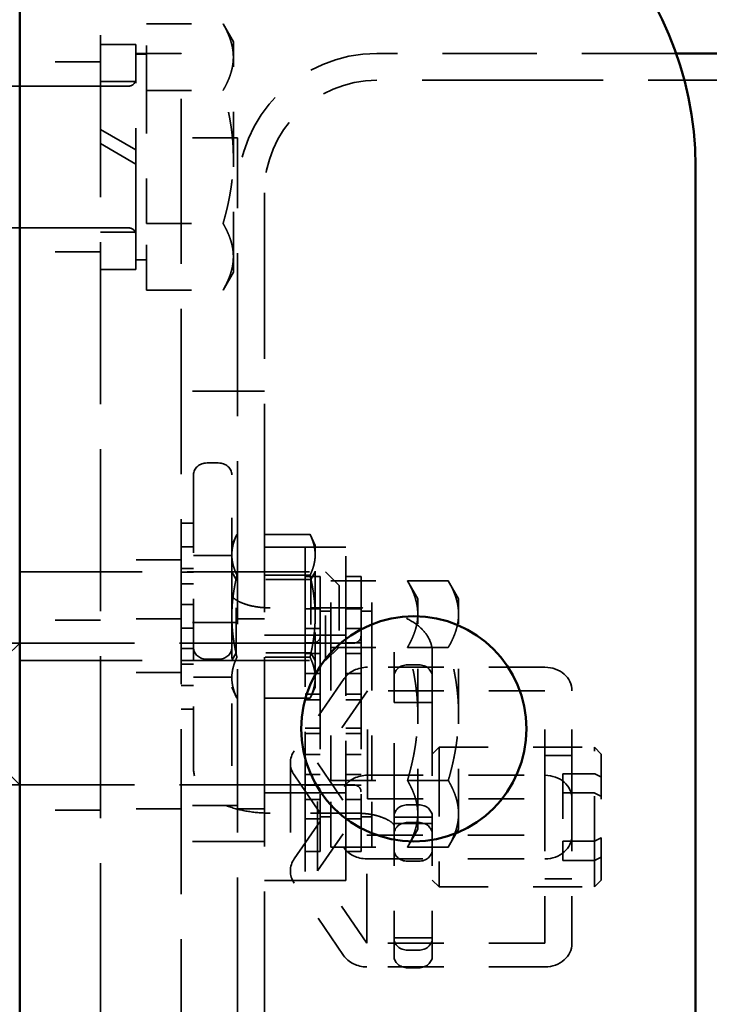
# Model space of a CAD drawing. Units: inches. Extents: x 0.2 to 67.8, y 1.2 to 42.8.
# Drawn here: x 41.3 to 42.9, y 17.7 to 19.9 of the extents above; entities that cross this region are included whole.
import ezdxf

# ---------------------------------------------------------------- set-up
doc = ezdxf.new("R2010")
doc.units = ezdxf.units.IN
doc.header["$LTSCALE"] = 2
doc.header["$MEASUREMENT"] = 0
doc.linetypes.add('DASHED', pattern=[0.2067, 0.1654, -0.0413])
doc.layers.add('Hidden (ANSI)', color=7, linetype='DASHED', lineweight=35)
doc.layers.add('Visible (ANSI)', color=7, linetype='Continuous', lineweight=50)

msp = doc.modelspace()

# ---------------------------------------------------------------- linework, layer by layer
at = {"layer": 'Hidden (ANSI)', "ltscale": 1.087249}
msp.add_line((41.50065, 20.32011), (41.50065, 5.93711), dxfattribs=at)
at = {"layer": 'Hidden (ANSI)', "ltscale": 0.161853}
for p, q in [((41.60302, 19.88561), (41.77308, 19.88561)), ((41.60302, 19.73786), (41.77308, 19.73786)), ((41.60302, 19.44236), (41.77308, 19.44236)), ((41.60302, 19.29462), (41.77308, 19.29462)), ((42.0124, 18.64861), (42.18245, 18.64861)), ((42.0124, 18.50086), (42.18245, 18.50086)), ((42.0124, 18.20536), (42.18245, 18.20536)), ((42.0124, 18.05762), (42.18245, 18.05762))]:
    msp.add_line(p, q, dxfattribs=at)
at = {"layer": 'Hidden (ANSI)', "ltscale": 0.281313}
for p, q in [((41.60302, 19.73786), (41.60302, 19.88561)), ((41.60302, 19.44236), (41.60302, 19.73786)), ((41.60302, 19.29462), (41.60302, 19.44236)), ((42.0124, 18.50086), (42.0124, 18.64861)), ((42.10295, 18.50086), (42.10295, 18.64861)), ((42.0124, 18.20536), (42.0124, 18.50086)), ((42.10295, 18.20536), (42.10295, 18.50086)), ((42.0124, 18.05762), (42.0124, 18.20536)), ((42.10295, 18.05762), (42.10295, 18.20536))]:
    msp.add_line(p, q, dxfattribs=at)
at = {"layer": 'Hidden (ANSI)', "ltscale": 0.043435}
for p, q in [((41.79593, 19.84602), (41.77308, 19.88561)), ((41.79593, 19.33421), (41.77308, 19.29462)), ((42.20531, 18.60902), (42.18245, 18.64861)), ((42.29586, 18.60902), (42.273, 18.64861)), ((42.20531, 18.09721), (42.18245, 18.05762)), ((42.29586, 18.09721), (42.273, 18.05762))]:
    msp.add_line(p, q, dxfattribs=at)
at = {"layer": 'Hidden (ANSI)', "ltscale": 0.074888}
for p, q in [((41.57939, 19.84011), (41.50065, 19.84011)), ((41.57939, 19.75743), (41.50065, 19.75743)), ((41.57939, 19.42279), (41.50065, 19.42279)), ((41.57939, 19.34011), (41.50065, 19.34011))]:
    msp.add_line(p, q, dxfattribs=at)
at = {"layer": 'Hidden (ANSI)', "ltscale": 0.949925}
msp.add_line((41.57939, 19.34011), (41.57939, 19.84011), dxfattribs=at)
at = {"layer": 'Hidden (ANSI)', "ltscale": 0.127507}
for p, q in [((41.79593, 19.81173), (41.79593, 19.84602)), ((41.79593, 19.33421), (41.79593, 19.36849)), ((42.20531, 18.57473), (42.20531, 18.60902)), ((42.29586, 18.57473), (42.29586, 18.60902)), ((42.20531, 18.09721), (42.20531, 18.13149)), ((42.29586, 18.09721), (42.29586, 18.13149))]:
    msp.add_line(p, q, dxfattribs=at)
at = {"layer": 'Hidden (ANSI)', "ltscale": 0.170656}
for p, q in [((41.67995, 19.82011), (41.50065, 19.82011)), ((41.67995, 18.69511), (41.50065, 18.69511)), ((41.67995, 18.56411), (41.50065, 18.56411)), ((41.67995, 18.44511), (41.50065, 18.44511)), ((41.67995, 18.14211), (41.50065, 18.14211))]:
    msp.add_line(p, q, dxfattribs=at)
at = {"layer": 'Hidden (ANSI)', "ltscale": 0.0224}
for p, q in [((41.60302, 19.81846), (41.57939, 19.81846)), ((41.60302, 19.36177), (41.57939, 19.36177)), ((42.0124, 18.58146), (41.98877, 18.58146)), ((42.10295, 18.58146), (42.07932, 18.58146)), ((42.0124, 18.12477), (41.98877, 18.12477)), ((42.10295, 18.12477), (42.07932, 18.12477))]:
    msp.add_line(p, q, dxfattribs=at)
at = {"layer": 'Hidden (ANSI)', "ltscale": 1.108246}
msp.add_line((41.67995, 12.82011), (41.67995, 19.82011), dxfattribs=at)
at = {"layer": 'Hidden (ANSI)', "ltscale": 0.255114}
for p, q in [((41.79593, 19.59011), (41.79593, 19.81173)), ((41.79593, 19.36849), (41.79593, 19.59011)), ((42.20531, 18.35311), (42.20531, 18.57473)), ((42.29586, 18.35311), (42.29586, 18.57473)), ((42.20531, 18.13149), (42.20531, 18.35311)), ((42.29586, 18.13149), (42.29586, 18.35311))]:
    msp.add_line(p, q, dxfattribs=at)
at = {"layer": 'Hidden (ANSI)', "ltscale": 0.632266}
msp.add_line((42.77876, 19.82011), (42.11475, 19.82011), dxfattribs=at)
at = {"layer": 'Hidden (ANSI)', "ltscale": 0.17037}
for p, q in [((41.50065, 19.80111), (41.32165, 19.80111)), ((41.50065, 19.37911), (41.32165, 19.37911)), ((41.50065, 18.66861), (41.32165, 18.66861)), ((41.50065, 18.56111), (41.32165, 18.56111)), ((41.14265, 18.48311), (41.32165, 18.48311)), ((41.50065, 18.47161), (41.32165, 18.47161)), ((41.14265, 18.32011), (41.32165, 18.32011)), ((41.14265, 18.22111), (41.32165, 18.22111)), ((41.50065, 18.13911), (41.32165, 18.13911))]:
    msp.add_line(p, q, dxfattribs=at)
at = {"layer": 'Hidden (ANSI)', "ltscale": 1.13487}
for p, q in [((41.56365, 19.74759), (40.62534, 19.74759)), ((41.56365, 19.43263), (40.62534, 19.43263))]:
    msp.add_line(p, q, dxfattribs=at)
at = {"layer": 'Hidden (ANSI)', "ltscale": 1.213836}
msp.add_line((43.62015, 19.76031), (42.11475, 19.76031), dxfattribs=at)
at = {"layer": 'Hidden (ANSI)', "ltscale": 0.087181}
msp.add_line((41.50065, 19.65132), (41.57939, 19.60586), dxfattribs=at)
at = {"layer": 'Hidden (ANSI)', "ltscale": 0.086576}
msp.add_line((41.57939, 19.57436), (41.50065, 19.61982), dxfattribs=at)
at = {"layer": 'Hidden (ANSI)', "ltscale": 0.118944}
for p, q in [((41.80495, 19.63261), (41.67995, 19.63261)), ((41.80495, 19.07011), (41.67995, 19.07011)), ((41.80495, 18.55604), (41.67995, 18.55604)), ((41.80495, 18.15004), (41.67995, 18.15004)), ((41.80495, 18.07011), (41.67995, 18.07011))]:
    msp.add_line(p, q, dxfattribs=at)
at = {"layer": 'Hidden (ANSI)', "ltscale": 1.094479}
msp.add_line((41.80495, 13.00761), (41.80495, 19.63261), dxfattribs=at)
at = {"layer": 'Hidden (ANSI)', "ltscale": 1.113256}
for p, q in [((41.86475, 19.51031), (41.86475, 18.71578)), ((41.86475, 18.4268), (41.86475, 14.21342))]:
    msp.add_line(p, q, dxfattribs=at)
at = {"layer": 'Hidden (ANSI)', "ltscale": 0.05685}
for p, q in [((41.86475, 19.07011), (41.80495, 19.07011)), ((41.86475, 18.56411), (41.80495, 18.56411)), ((41.86475, 18.14211), (41.80495, 18.14211)), ((41.86475, 18.07011), (41.80495, 18.07011))]:
    msp.add_line(p, q, dxfattribs=at)
at = {"layer": 'Hidden (ANSI)', "ltscale": 0.023709}
for p, q in [((41.76251, 18.9105), (41.73751, 18.9105)), ((41.76251, 18.47452), (41.73751, 18.47452)), ((42.18251, 18.46204), (42.20751, 18.46204)), ((42.18251, 18.15127), (42.20751, 18.15127)), ((42.20751, 18.1121), (42.18251, 18.1121)), ((42.20751, 18.02606), (42.18251, 18.02606)), ((42.20751, 17.82865), (42.18251, 17.82865)), ((42.18251, 17.78948), (42.20751, 17.78948))]:
    msp.add_line(p, q, dxfattribs=at)
at = {"layer": 'Hidden (ANSI)', "ltscale": 0.523692}
for p, q in [((41.70751, 18.88434), (41.70751, 18.61507)), ((41.79251, 18.61507), (41.79251, 18.88434))]:
    msp.add_line(p, q, dxfattribs=at)
at = {"layer": 'Hidden (ANSI)', "ltscale": 0.026146}
for p, q in [((41.70751, 18.7768), (41.67995, 18.7768)), ((41.70751, 18.72415), (41.67995, 18.72415)), ((41.70751, 18.67642), (41.67995, 18.67642)), ((41.67995, 18.66804), (41.70751, 18.66804)), ((41.70751, 18.6418), (41.67995, 18.6418)), ((41.67995, 18.59635), (41.70751, 18.59635)), ((41.70751, 18.54387), (41.67995, 18.54387)), ((41.67995, 18.49843), (41.70751, 18.49843)), ((41.70751, 18.47219), (41.67995, 18.47219)), ((41.70751, 18.4638), (41.67995, 18.4638)), ((41.70751, 18.41608), (41.67995, 18.41608)), ((41.70751, 18.36342), (41.67995, 18.36342))]:
    msp.add_line(p, q, dxfattribs=at)
at = {"layer": 'Hidden (ANSI)', "ltscale": 0.0255}
for p, q in [((41.79251, 18.72759), (41.80387, 18.75195)), ((41.97755, 18.72759), (41.96619, 18.75195)), ((41.79251, 18.41263), (41.80387, 18.38827)), ((41.97755, 18.41263), (41.96619, 18.38827))]:
    msp.add_line(p, q, dxfattribs=at)
at = {"layer": 'Hidden (ANSI)', "ltscale": 0.154484}
for p, q in [((41.96619, 18.75195), (41.80387, 18.75195)), ((41.96619, 18.66103), (41.80387, 18.66103)), ((41.96619, 18.47919), (41.80387, 18.47919)), ((41.96619, 18.38827), (41.80387, 18.38827))]:
    msp.add_line(p, q, dxfattribs=at)
at = {"layer": 'Hidden (ANSI)', "ltscale": 0.086136}
for p, q in [((41.86475, 18.72319), (41.95531, 18.72319)), ((42.04586, 18.72319), (41.95531, 18.72319)), ((42.18245, 18.64861), (42.273, 18.64861)), ((41.86475, 18.52831), (41.95531, 18.52831)), ((42.04586, 18.52831), (41.95531, 18.52831)), ((42.06357, 18.51059), (41.97302, 18.51059)), ((42.18245, 18.50086), (42.273, 18.50086)), ((42.06357, 18.19563), (41.97302, 18.19563)), ((42.18245, 18.20536), (42.273, 18.20536)), ((41.86475, 18.17791), (41.95531, 18.17791)), ((42.04586, 18.17791), (41.95531, 18.17791)), ((42.18245, 18.05762), (42.273, 18.05762)), ((41.86475, 17.98303), (41.95531, 17.98303)), ((42.04586, 17.98303), (41.95531, 17.98303))]:
    msp.add_line(p, q, dxfattribs=at)
at = {"layer": 'Hidden (ANSI)', "ltscale": 0.937459}
for p, q in [((41.95531, 18.72319), (41.95531, 17.98303)), ((42.04586, 17.98303), (42.04586, 18.72319))]:
    msp.add_line(p, q, dxfattribs=at)
at = {"layer": 'Hidden (ANSI)', "ltscale": 0.078427}
for p, q in [((41.97755, 18.70649), (41.97755, 18.72759)), ((41.97755, 18.41263), (41.97755, 18.43373))]:
    msp.add_line(p, q, dxfattribs=at)
at = {"layer": 'Hidden (ANSI)', "ltscale": 0.08085}
for p, q in [((41.79251, 18.70511), (41.70751, 18.70511)), ((41.79251, 18.43511), (41.70751, 18.43511)), ((42.23751, 18.37833), (42.15251, 18.37833)), ((42.23751, 18.12424), (42.15251, 18.12424)), ((42.23751, 18.10977), (42.15251, 18.10977)), ((42.23751, 17.85568), (42.15251, 17.85568))]:
    msp.add_line(p, q, dxfattribs=at)
at = {"layer": 'Hidden (ANSI)', "ltscale": 0.412211}
msp.add_line((41.86475, 18.71578), (41.86475, 18.4268), dxfattribs=at)
at = {"layer": 'Hidden (ANSI)', "ltscale": 0.156955}
for p, q in [((41.97755, 18.57011), (41.97755, 18.70649)), ((41.97755, 18.43373), (41.97755, 18.57011))]:
    msp.add_line(p, q, dxfattribs=at)
at = {"layer": 'Hidden (ANSI)', "ltscale": 0.821239}
for p, q in [((41.32165, 18.66851), (42.00065, 18.66851)), ((41.32165, 18.47171), (42.00065, 18.47171))]:
    msp.add_line(p, q, dxfattribs=at)
at = {"layer": 'Hidden (ANSI)', "ltscale": 0.018647}
for p, q in [((41.80236, 18.65149), (41.79251, 18.66854)), ((41.96771, 18.65149), (41.97755, 18.66854)), ((41.80236, 18.48873), (41.79251, 18.47169)), ((41.96771, 18.48873), (41.97755, 18.47169))]:
    msp.add_line(p, q, dxfattribs=at)
at = {"layer": 'Hidden (ANSI)', "ltscale": 0.03177}
for p, q in [((41.95531, 18.65823), (41.98877, 18.65823)), ((42.04586, 18.65823), (42.07932, 18.65823)), ((41.95531, 18.58638), (41.98877, 18.58638)), ((42.04586, 18.58638), (42.07932, 18.58638)), ((41.95531, 18.54314), (41.98877, 18.54314)), ((42.04586, 18.54314), (42.07932, 18.54314)), ((41.95531, 18.51143), (41.98877, 18.51143)), ((42.04586, 18.51143), (42.07932, 18.51143)), ((41.98877, 18.48733), (41.95531, 18.48733)), ((42.07932, 18.48733), (42.04586, 18.48733)), ((41.95531, 18.44279), (41.98877, 18.44279)), ((42.04586, 18.44279), (42.07932, 18.44279)), ((41.95531, 18.39688), (41.98877, 18.39688)), ((42.04586, 18.39688), (42.07932, 18.39688)), ((41.98877, 18.3846), (41.95531, 18.3846)), ((42.07932, 18.3846), (42.04586, 18.3846)), ((41.95531, 18.32162), (41.98877, 18.32162)), ((41.95531, 18.30935), (41.98877, 18.30935)), ((42.04586, 18.32162), (42.07932, 18.32162)), ((42.04586, 18.30935), (42.07932, 18.30935)), ((41.98877, 18.26343), (41.95531, 18.26343)), ((42.07932, 18.26343), (42.04586, 18.26343)), ((41.95531, 18.2189), (41.98877, 18.2189)), ((42.04586, 18.2189), (42.07932, 18.2189)), ((41.98877, 18.1948), (41.95531, 18.1948)), ((42.07932, 18.1948), (42.04586, 18.1948)), ((41.95531, 18.16308), (41.98877, 18.16308)), ((42.04586, 18.16308), (42.07932, 18.16308)), ((41.95531, 18.11984), (41.98877, 18.11984)), ((42.04586, 18.11984), (42.07932, 18.11984)), ((41.95531, 18.04799), (41.98877, 18.04799)), ((42.04586, 18.04799), (42.07932, 18.04799))]:
    msp.add_line(p, q, dxfattribs=at)
at = {"layer": 'Hidden (ANSI)', "ltscale": 1.159358}
for p, q in [((41.98877, 18.65823), (41.98877, 18.04799)), ((42.07932, 18.65823), (42.07932, 18.04799))]:
    msp.add_line(p, q, dxfattribs=at)
at = {"layer": 'Hidden (ANSI)', "ltscale": 0.294302}
msp.add_line((42.00065, 18.47171), (42.00065, 18.66851), dxfattribs=at)
at = {"layer": 'Hidden (ANSI)', "ltscale": 0.040305}
for p, q in [((42.03065, 18.63851), (42.00065, 18.66851)), ((42.03065, 18.50171), (42.00065, 18.47171))]:
    msp.add_line(p, q, dxfattribs=at)
at = {"layer": 'Hidden (ANSI)', "ltscale": 0.243374}
for p, q in [((41.80236, 18.48873), (41.80236, 18.65149)), ((41.96771, 18.65149), (41.96771, 18.48873))]:
    msp.add_line(p, q, dxfattribs=at)
at = {"layer": 'Hidden (ANSI)', "ltscale": 0.157375}
for p, q in [((41.96771, 18.65149), (41.80236, 18.65149)), ((41.96771, 18.48873), (41.80236, 18.48873))]:
    msp.add_line(p, q, dxfattribs=at)
at = {"layer": 'Hidden (ANSI)', "ltscale": 0.204545}
msp.add_line((42.03065, 18.63851), (42.03065, 18.50171), dxfattribs=at)
at = {"layer": 'Hidden (ANSI)', "ltscale": 0.418933}
for p, q in [((41.70751, 18.23141), (41.70751, 18.61507)), ((41.79251, 18.61507), (41.79251, 18.23141))]:
    msp.add_line(p, q, dxfattribs=at)
at = {"layer": 'Hidden (ANSI)', "ltscale": 0.180846}
for p, q in [((42.06751, 18.58877), (41.87751, 18.58877)), ((42.06751, 18.13287), (41.87751, 18.13287))]:
    msp.add_line(p, q, dxfattribs=at)
at = {"layer": 'Hidden (ANSI)', "ltscale": 0.896783}
for p, q in [((41.97302, 18.51059), (41.23156, 18.51059)), ((41.97302, 18.19563), (41.23156, 18.19563))]:
    msp.add_line(p, q, dxfattribs=at)
at = {"layer": 'Hidden (ANSI)', "ltscale": 0.040563}
for p, q in [((41.29192, 18.4804), (41.32211, 18.51059)), ((41.29192, 18.22582), (41.32211, 18.19563))]:
    msp.add_line(p, q, dxfattribs=at)
at = {"layer": 'Hidden (ANSI)', "ltscale": 0.471064}
msp.add_line((41.32211, 18.51059), (41.32211, 18.19563), dxfattribs=at)
at = {"layer": 'Hidden (ANSI)', "ltscale": 0.105611}
for p, q in [((42.15251, 18.49022), (42.15251, 18.43588)), ((42.23751, 18.43588), (42.23751, 18.49022))]:
    msp.add_line(p, q, dxfattribs=at)
at = {"layer": 'Hidden (ANSI)', "ltscale": 0.375253}
for p, q in [((42.48751, 18.45681), (42.09338, 18.45681)), ((42.48751, 18.40449), (42.09338, 18.40449)), ((42.09338, 18.21691), (42.48751, 18.21691)), ((42.09338, 18.1646), (42.48751, 18.1646))]:
    msp.add_line(p, q, dxfattribs=at)
at = {"layer": 'Hidden (ANSI)', "ltscale": 0.062755}
for p, q in [((42.15251, 18.37833), (42.15251, 18.43588)), ((42.23751, 18.43588), (42.23751, 18.37833))]:
    msp.add_line(p, q, dxfattribs=at)
at = {"layer": 'Hidden (ANSI)', "ltscale": 0.20421}
for p, q in [((42.04201, 18.43153), (41.93115, 18.27138)), ((42.09338, 18.40449), (41.98251, 18.24434)), ((41.98251, 18.24434), (42.09226, 18.08361)), ((41.93096, 18.21758), (42.04071, 18.05685)), ((41.93115, 18.03148), (42.04201, 18.19163)), ((41.98251, 18.00445), (42.09338, 18.1646)), ((42.09226, 17.84371), (41.98251, 18.00445)), ((42.04071, 17.81695), (41.93096, 17.97768))]:
    msp.add_line(p, q, dxfattribs=at)
at = {"layer": 'Hidden (ANSI)', "ltscale": 0.466551}
for p, q in [((42.09338, 18.1646), (42.09338, 18.40449)), ((42.48751, 18.1646), (42.48751, 18.40449)), ((42.54751, 18.1646), (42.54751, 18.40449)), ((41.92251, 18.24434), (41.92251, 18.00445)), ((41.98251, 18.00445), (41.98251, 18.24434)), ((42.09226, 17.84371), (42.09226, 18.08361))]:
    msp.add_line(p, q, dxfattribs=at)
at = {"layer": 'Hidden (ANSI)', "ltscale": 0.492473}
for p, q in [((42.15251, 18.12511), (42.15251, 18.37833)), ((42.23751, 18.37833), (42.23751, 18.12511))]:
    msp.add_line(p, q, dxfattribs=at)
at = {"layer": 'Hidden (ANSI)', "ltscale": 0.020102}
for p, q in [((42.23751, 18.2641), (42.25251, 18.2791)), ((42.61251, 18.2641), (42.59751, 18.2791)), ((42.23751, 17.9841), (42.25251, 17.9691)), ((42.61251, 17.9841), (42.59751, 17.9691))]:
    msp.add_line(p, q, dxfattribs=at)
at = {"layer": 'Hidden (ANSI)', "ltscale": 0.463643}
msp.add_line((42.25251, 18.2791), (42.25251, 17.9691), dxfattribs=at)
at = {"layer": 'Hidden (ANSI)', "ltscale": 0.32846}
for p, q in [((42.25251, 18.2791), (42.59751, 18.2791)), ((42.25251, 17.9691), (42.59751, 17.9691))]:
    msp.add_line(p, q, dxfattribs=at)
at = {"layer": 'Hidden (ANSI)', "ltscale": 0.057041}
for p, q in [((42.48751, 18.2611), (42.54751, 18.2611)), ((42.48751, 17.9871), (42.54751, 17.9871))]:
    msp.add_line(p, q, dxfattribs=at)
at = {"layer": 'Hidden (ANSI)', "ltscale": 0.283862}
msp.add_line((42.59751, 18.07053), (42.59751, 18.2791), dxfattribs=at)
at = {"layer": 'Hidden (ANSI)', "ltscale": 0.254091}
msp.add_line((42.61251, 18.2641), (42.61251, 18.07798), dxfattribs=at)
at = {"layer": 'Hidden (ANSI)', "ltscale": 0.291417}
msp.add_line((42.52751, 18.2204), (42.52751, 18.07053), dxfattribs=at)
at = {"layer": 'Hidden (ANSI)', "ltscale": 0.066564}
for p, q in [((42.59751, 18.2204), (42.52751, 18.2204)), ((42.52751, 18.17767), (42.59751, 18.17767)), ((42.52751, 18.07053), (42.59751, 18.07053)), ((42.59751, 18.02781), (42.52751, 18.02781))]:
    msp.add_line(p, q, dxfattribs=at)
at = {"layer": 'Hidden (ANSI)', "ltscale": 0.350364}
for p, q in [((42.48751, 18.1646), (42.48751, 17.84371)), ((42.54751, 18.1646), (42.54751, 17.84371))]:
    msp.add_line(p, q, dxfattribs=at)
at = {"layer": 'Hidden (ANSI)', "ltscale": 0.076088}
for p, q in [((42.15251, 18.12511), (42.15251, 18.08594)), ((42.23751, 18.08594), (42.23751, 18.12511))]:
    msp.add_line(p, q, dxfattribs=at)
at = {"layer": 'Hidden (ANSI)', "ltscale": 0.295128}
for p, q in [((42.15251, 17.81564), (42.15251, 18.08594)), ((42.23751, 17.81564), (42.23751, 18.08594))]:
    msp.add_line(p, q, dxfattribs=at)
at = {"layer": 'Hidden (ANSI)', "ltscale": 0.376316}
for p, q in [((42.09226, 18.08361), (42.48751, 18.08361)), ((42.09226, 18.03129), (42.48751, 18.03129)), ((42.48751, 17.84371), (42.09226, 17.84371)), ((42.48751, 17.7914), (42.09226, 17.7914))]:
    msp.add_line(p, q, dxfattribs=at)
at = {"layer": 'Hidden (ANSI)', "ltscale": 0.046762}
for p, q in [((42.52751, 18.07053), (42.52751, 18.02781)), ((42.59751, 18.02781), (42.59751, 18.07053))]:
    msp.add_line(p, q, dxfattribs=at)
at = {"layer": 'Hidden (ANSI)', "ltscale": 0.083012}
msp.add_line((42.61251, 18.07798), (42.61251, 18.03526), dxfattribs=at)
at = {"layer": 'Hidden (ANSI)', "ltscale": 0.13282}
msp.add_line((42.59751, 17.9691), (42.59751, 18.02781), dxfattribs=at)
at = {"layer": 'Hidden (ANSI)', "ltscale": 0.117667}
msp.add_line((42.61251, 18.03526), (42.61251, 17.9841), dxfattribs=at)
at = {"layer": 'Hidden (ANSI)', "ltscale": 0.463344}
msp.add_arc((42.11475, 19.51031), 0.3098, 90, 180, dxfattribs=at)
at = {"layer": 'Hidden (ANSI)', "ltscale": 0.023458}
for centre, start, end in [((41.56365, 19.76334), 270, 0), ((41.56365, 19.41688), 0, 90), ((41.97302, 18.52634), 270, 0), ((42.06357, 18.52634), 270, 0), ((41.97302, 18.17988), 0, 90), ((42.06357, 18.17988), 0, 90)]:
    msp.add_arc(centre, 0.01575, start, end, dxfattribs=at)
at = {"layer": 'Hidden (ANSI)', "ltscale": 0.373886}
msp.add_arc((42.11475, 19.51031), 0.25, 90, 180, dxfattribs=at)
at = {"layer": 'Hidden (ANSI)', "ltscale": 0.044778}
for centre, major_axis, start_param, end_param in [((41.73751, 18.88434), (-0.03, 0), 4.712389, 6.2831853), ((41.76251, 18.88434), (0.03, 0), 0, 1.5707963), ((41.73751, 18.50068), (-0.03, 0), 0, 1.5707963), ((41.76251, 18.50068), (0.03, 0), 4.712389, 6.2831853), ((42.18251, 18.43588), (-0.03, 0), 4.712389, 6.2831853), ((42.20751, 18.43588), (0.03, 0), 0, 1.5707963), ((42.18251, 18.12511), (-0.03, 0), 4.712389, 6.2831853), ((42.20751, 18.12511), (0.03, 0), 0, 1.5707963), ((42.18251, 18.08594), (-0.03, 0), 4.712389, 6.2831853), ((42.20751, 18.08594), (0.03, 0), 0, 1.5707963), ((42.18251, 18.05222), (-0.03, 0), 0, 1.5707963), ((42.20751, 18.05222), (0.03, 0), 4.712389, 6.2831853), ((42.18251, 17.8548), (-0.03, 0), 0, 1.5707963), ((42.20751, 17.8548), (0.03, 0), 4.712389, 6.2831853), ((42.18251, 17.81564), (-0.03, 0), 0, 1.5707963), ((42.20751, 17.81564), (0.03, 0), 4.712389, 6.2831853)]:
    msp.add_ellipse(centre, major_axis=major_axis, ratio=0.8719574, start_param=start_param, end_param=end_param, dxfattribs=at)
at = {"layer": 'Hidden (ANSI)', "ltscale": 0.058624}
for centre, major_axis, start_param, end_param in [((42.09338, 18.40449), (-0.06, 0), 4.712389, 5.740101), ((42.09338, 18.1646), (0.06, 0), 1.5707963, 2.5985084)]:
    msp.add_ellipse(centre, major_axis=major_axis, ratio=0.8719574, start_param=start_param, end_param=end_param, dxfattribs=at)
at = {"layer": 'Hidden (ANSI)', "ltscale": 0.089657}
for centre, start_param, end_param in [((42.48751, 18.40449), 0, 1.5707963), ((42.48751, 18.1646), 0, 1.5707963), ((42.48751, 18.08361), 4.712389, 6.2831853), ((42.48751, 17.84371), 4.712389, 6.2831853)]:
    msp.add_ellipse(centre, major_axis=(0.06, 0), ratio=0.8719574, start_param=start_param, end_param=end_param, dxfattribs=at)
at = {"layer": 'Hidden (ANSI)', "ltscale": 0.061618}
for centre in [(41.98251, 18.24434), (41.98251, 18.00445)]:
    msp.add_ellipse(centre, major_axis=(-0.06, 0), ratio=0.8719574, start_param=5.740101, end_param=6.8202031, dxfattribs=at)
at = {"layer": 'Hidden (ANSI)', "ltscale": 0.058971}
for centre, major_axis, start_param, end_param in [((42.09226, 18.08361), (0.06, 0), 3.6786105, 4.712389), ((42.09226, 17.84371), (-0.06, 0), 0.5370178, 1.5707963)]:
    msp.add_ellipse(centre, major_axis=major_axis, ratio=0.8719574, start_param=start_param, end_param=end_param, dxfattribs=at)
at = {"layer": 'Hidden (ANSI)', "ltscale": 0.142763}
for points in [[(41.79593, 19.81173), (41.79593, 19.84602), (41.77308, 19.88561)], [(41.77308, 19.73786), (41.79593, 19.77745), (41.79593, 19.81173)], [(41.79593, 19.59011), (41.79593, 19.65868), (41.77308, 19.73786)], [(41.77308, 19.44236), (41.79593, 19.52154), (41.79593, 19.59011)], [(41.79593, 19.36849), (41.79593, 19.40278), (41.77308, 19.44236)], [(41.77308, 19.29462), (41.79593, 19.33421), (41.79593, 19.36849)], [(42.20531, 18.57473), (42.20531, 18.60902), (42.18245, 18.64861)], [(42.29586, 18.57473), (42.29586, 18.60902), (42.273, 18.64861)], [(42.18245, 18.50086), (42.20531, 18.54045), (42.20531, 18.57473)], [(42.273, 18.50086), (42.29586, 18.54045), (42.29586, 18.57473)], [(42.20531, 18.35311), (42.20531, 18.42168), (42.18245, 18.50086)], [(42.29586, 18.35311), (42.29586, 18.42168), (42.273, 18.50086)], [(42.18245, 18.20536), (42.20531, 18.28454), (42.20531, 18.35311)], [(42.273, 18.20536), (42.29586, 18.28454), (42.29586, 18.35311)], [(42.20531, 18.13149), (42.20531, 18.16578), (42.18245, 18.20536)], [(42.29586, 18.13149), (42.29586, 18.16578), (42.273, 18.20536)], [(42.18245, 18.05762), (42.20531, 18.09721), (42.20531, 18.13149)], [(42.273, 18.05762), (42.29586, 18.09721), (42.29586, 18.13149)]]:
    msp.add_rational_spline(points, [1, 1.0379548493, 1], degree=2, dxfattribs=at)
at = {"layer": 'Hidden (ANSI)', "ltscale": 0.087359}
for points in [[(41.80387, 18.75195), (41.79251, 18.72759), (41.79251, 18.70649)], [(41.97755, 18.70649), (41.97755, 18.72759), (41.96619, 18.75195)], [(41.79251, 18.70649), (41.79251, 18.6854), (41.80387, 18.66103)], [(41.96619, 18.66103), (41.97755, 18.6854), (41.97755, 18.70649)], [(41.80387, 18.66103), (41.79251, 18.61231), (41.79251, 18.57011)], [(41.97755, 18.57011), (41.97755, 18.61231), (41.96619, 18.66103)], [(41.79251, 18.57011), (41.79251, 18.52792), (41.80387, 18.47919)], [(41.96619, 18.47919), (41.97755, 18.52792), (41.97755, 18.57011)], [(41.80387, 18.47919), (41.79251, 18.45483), (41.79251, 18.43373)], [(41.97755, 18.43373), (41.97755, 18.45483), (41.96619, 18.47919)], [(41.79251, 18.43373), (41.79251, 18.41263), (41.80387, 18.38827)], [(41.96619, 18.38827), (41.97755, 18.41263), (41.97755, 18.43373)]]:
    msp.add_rational_spline(points, [1, 1.0379548493, 1], degree=2, dxfattribs=at)
at = {"layer": 'Hidden (ANSI)', "ltscale": 0.147105}
msp.add_open_spline([(41.87751, 18.58877), (41.8679, 18.58877), (41.85829, 18.58945), (41.84025, 18.59206), (41.8318, 18.59397), (41.81725, 18.59855), (41.81106, 18.60118), (41.80163, 18.60636), (41.79822, 18.60889), (41.79395, 18.61292), (41.79299, 18.61442), (41.79231, 18.61576), (41.79251, 18.61547), (41.79251, 18.61507)], degree=3, knots=[6.2831853, 6.2831853, 6.2831853, 6.2831853, 6.5706762, 6.5706762, 6.8541549, 6.8541549, 7.1249758, 7.1249758, 7.3755504, 7.3755504, 7.6120044, 7.6120044, 7.8539816, 7.8539816, 7.8539816, 7.8539816], dxfattribs=at)
at = {"layer": 'Hidden (ANSI)', "ltscale": 0.242846}
msp.add_open_spline([(42.23751, 18.49022), (42.23751, 18.49953), (42.23539, 18.50877), (42.22745, 18.52658), (42.22126, 18.53489), (42.20462, 18.55128), (42.19343, 18.55878), (42.16841, 18.57128), (42.15455, 18.57626), (42.125, 18.58382), (42.10931, 18.58638), (42.08476, 18.58841), (42.07614, 18.58877), (42.06751, 18.58877)], degree=3, knots=[1.5707963, 1.5707963, 1.5707963, 1.5707963, 1.7858488, 1.7858488, 2.0318544, 2.0318544, 2.3460136, 2.3460136, 2.6601729, 2.6601729, 2.9743322, 2.9743322, 3.1415927, 3.1415927, 3.1415927, 3.1415927], dxfattribs=at)
at = {"layer": 'Hidden (ANSI)', "ltscale": 0.242845}
msp.add_open_spline([(41.87751, 18.13287), (41.86131, 18.13287), (41.84512, 18.13411), (41.81396, 18.13907), (41.799, 18.14277), (41.77134, 18.15261), (41.75864, 18.15872), (41.73633, 18.17376), (41.72662, 18.18271), (41.71298, 18.20327), (41.70861, 18.21464), (41.70758, 18.22818), (41.70751, 18.22979), (41.70751, 18.23141)], degree=3, knots=[0, 0, 0, 0, 0.3141593, 0.3141593, 0.6283185, 0.6283185, 0.9424778, 0.9424778, 1.2566371, 1.2566371, 1.5335166, 1.5335166, 1.5707963, 1.5707963, 1.5707963, 1.5707963], dxfattribs=at)
at = {"layer": 'Hidden (ANSI)', "ltscale": 0.020246}
for points in [[(42.61251, 18.21295), (42.60541, 18.21648), (42.59751, 18.2204)], [(42.59751, 18.17767), (42.60541, 18.17376), (42.61251, 18.17022)], [(42.59751, 18.07053), (42.60541, 18.07445), (42.61251, 18.07798)], [(42.61251, 18.03526), (42.60541, 18.03172), (42.59751, 18.02781)]]:
    msp.add_rational_spline(points, [1, 1.00133216796, 1], degree=2, dxfattribs=at)
at = {"layer": 'Hidden (ANSI)', "ltscale": 0.147101}
msp.add_open_spline([(42.15251, 18.10656), (42.15251, 18.10604), (42.15289, 18.10587), (42.15107, 18.10861), (42.14922, 18.11075), (42.14308, 18.11542), (42.13902, 18.11788), (42.12867, 18.12269), (42.12223, 18.12502), (42.1074, 18.12901), (42.09891, 18.13061), (42.0827, 18.13244), (42.07511, 18.13287), (42.06751, 18.13287)], degree=3, knots=[1.5707963, 1.5707963, 1.5707963, 1.5707963, 1.8849556, 1.8849556, 2.1432384, 2.1432384, 2.3823683, 2.3823683, 2.6396897, 2.6396897, 2.914469, 2.914469, 3.1415927, 3.1415927, 3.1415927, 3.1415927], dxfattribs=at)
at = {"layer": 'Visible (ANSI)'}
for p, q in [((41.32165, 8.34041), (41.32165, 20.32011)), ((43.62015, 19.82011), (42.77876, 19.82011)), ((42.82165, 19.57011), (42.82165, 6.68711))]:
    msp.add_line(p, q, dxfattribs=at)
msp.add_circle((42.19665, 18.32011), 0.25, dxfattribs=at)
msp.add_arc((42.07165, 19.57011), 0.75, 0, 90, dxfattribs=at)

doc.saveas('drawing.dxf')
